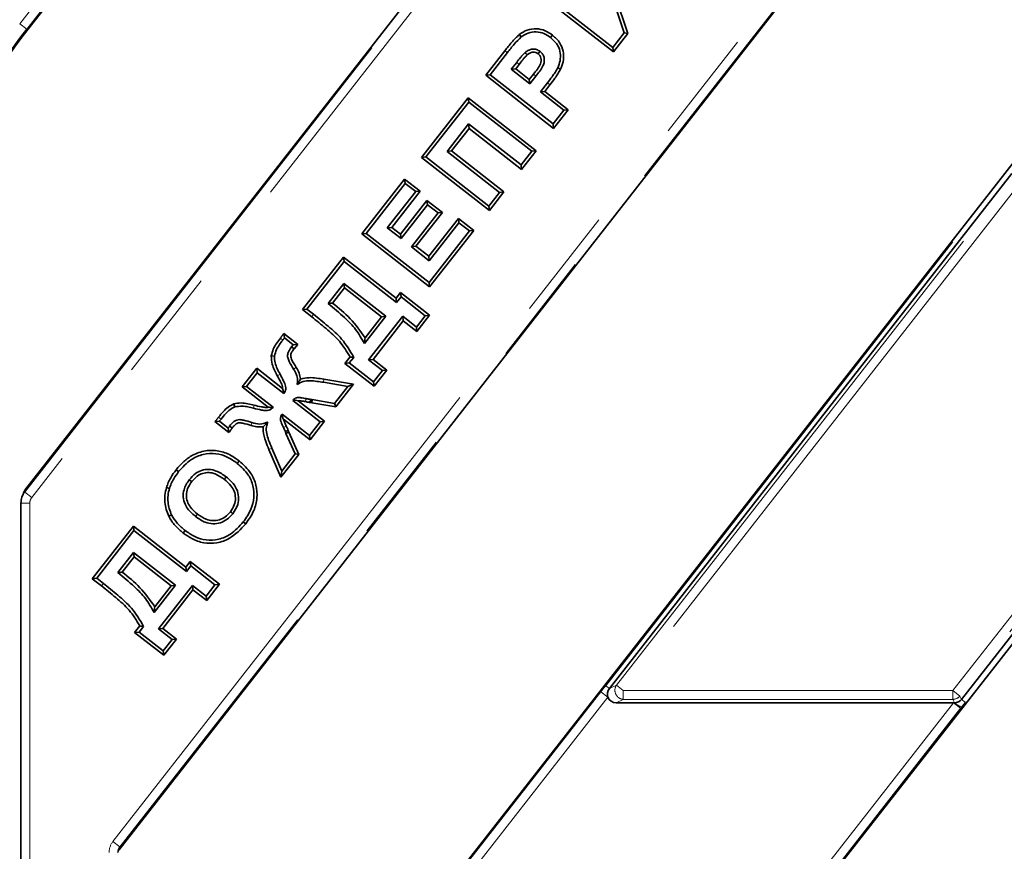
# Model space of a CAD drawing. Units: millimetres. Extents: x 8 to 571, y 1 to 291.
# Drawn here: x 89 to 100, y 201 to 211 of the extents above; entities that cross this region are included whole.
import ezdxf

# ---------------------------------------------------------------- set-up
doc = ezdxf.new("R2010")
doc.units = ezdxf.units.MM
doc.linetypes.add('PHANTOM', pattern=[12.7, 6.35, -1.27, 1.27, -1.27, 1.27, -1.27])

msp = doc.modelspace()

# ---------------------------------------------------------------- linework, layer by layer
at = {"color": 8, "linetype": 'PHANTOM', "lineweight": 18}
for p, q in [((90.0149, 201.492), (115.4714, 234.0748)), ((115.5502, 234.0133), (90.0937, 201.4305)), ((89.0219, 205.4296), (111.2577, 233.8902)), ((111.3364, 233.8287), (89.1006, 205.3681)), ((88.965, 210.7059), (89.2378, 211.055)), ((89.3165, 210.9935), (89.0437, 210.6443)), ((89.0437, 210.6443), (88.965, 210.7059)), ((89.0437, 210.6443), (89.0314, 210.6085)), ((94.4309, 210.4032), (94.4587, 210.3814)), ((94.752, 210.1394), (94.7798, 210.1177)), ((94.937, 210.018), (94.9092, 210.0397)), ((95.5656, 203.2468), (100.0994, 209.0498)), ((95.6859, 203.2525), (100.1598, 208.9789)), ((100.2374, 208.9182), (95.7635, 203.1918)), ((99.4771, 203.1918), (103.951, 208.9182)), ((104.0287, 208.8576), (99.5547, 203.1312)), ((104.149, 208.8633), (99.6151, 203.0603)), ((92.2538, 207.4045), (92.2755, 207.4322)), ((91.9011, 207.1642), (91.9289, 207.1425)), ((91.8669, 206.7405), (91.8979, 206.7574)), ((92.0806, 206.8312), (92.0502, 206.8134)), ((92.392, 206.7009), (92.3863, 206.6661)), ((91.6075, 206.4085), (91.5987, 206.3743)), ((91.2047, 206.2729), (91.2325, 206.2512)), ((91.5712, 206.1794), (91.5812, 206.2132)), ((91.9674, 206.1723), (91.9357, 206.1568)), ((91.7729, 205.9087), (91.8053, 205.9226)), ((89.0342, 205.4655), (89.0219, 205.4296)), ((89.1006, 205.3681), (89.0219, 205.4296)), ((89.0792, 205.3059), (88.9792, 205.3059)), ((89.0792, 205.3059), (89.0792, 194.8586)), ((89.8854, 204.3731), (89.9071, 204.4008)), ((93.9007, 201.1166), (95.5121, 203.179)), ((95.5908, 203.1174), (95.5121, 203.179)), ((95.6073, 203.2142), (95.5656, 203.2468)), ((95.6073, 203.2142), (95.6859, 203.2525)), ((95.6859, 203.2525), (95.7635, 203.1918)), ((95.7635, 203.1918), (99.4771, 203.1918)), ((95.7635, 203.1918), (95.7635, 203.0934)), ((99.4771, 203.0934), (99.4771, 203.1918)), ((99.4771, 203.1918), (99.5547, 203.1312)), ((95.5908, 203.1174), (93.9795, 201.055)), ((95.7635, 203.0934), (95.6849, 203.055)), ((99.4771, 203.0934), (95.7635, 203.0934)), ((99.4958, 203.055), (99.4771, 203.0934)), ((99.5547, 203.1312), (99.5734, 203.0929)), ((99.6151, 203.0603), (99.5734, 203.0929)), ((97.8734, 200.9927), (99.4847, 203.055)), ((99.5635, 202.9935), (97.9522, 200.9311)), ((99.5635, 202.9935), (99.4847, 203.055)), ((99.5746, 203.0077), (99.5635, 202.9935)), ((90.0937, 201.4305), (90.0149, 201.492)), ((90.0937, 201.4305), (90.0813, 201.3946))]:
    msp.add_line(p, q, dxfattribs=at)
at = {"color": 7, "linetype": 'Continuous', "lineweight": 35}
for p, q in [((90.5513, 212.5539), (89.0314, 210.6085)), ((98.7999, 212.5539), (90.0813, 201.3946)), ((95.0234, 197.1624), (107.0486, 212.5539)), ((94.4906, 212.4493), (89.0342, 205.4655)), ((90.714, 197.0578), (102.7392, 212.4493)), ((95.5616, 211.2519), (95.7739, 210.6029)), ((95.6311, 211.1529), (95.8132, 210.596)), ((95.6521, 210.3897), (94.8873, 210.9873)), ((95.646, 210.4392), (94.9368, 210.9933)), ((94.5923, 210.5859), (94.6142, 210.5582)), ((94.967, 210.5782), (94.9451, 210.5504)), ((95.7739, 210.6029), (95.646, 210.4392)), ((95.8132, 210.596), (95.6521, 210.3897)), ((95.8132, 210.596), (95.7739, 210.6029)), ((94.2138, 210.1253), (94.4309, 210.4032)), ((95.6521, 210.3897), (95.646, 210.4392)), ((94.2633, 210.1314), (94.4587, 210.3814)), ((94.5627, 210.2709), (94.5023, 210.1936)), ((94.5518, 210.1997), (94.5023, 210.1936)), ((94.5023, 210.1936), (94.7114, 210.0302)), ((94.5904, 210.2491), (94.5518, 210.1997)), ((94.5518, 210.1997), (94.7053, 210.0797)), ((95.0571, 210.194), (95.0255, 210.2097)), ((94.2138, 210.1253), (94.2633, 210.1314)), ((94.9786, 209.5278), (94.2138, 210.1253)), ((94.9725, 209.5773), (94.2633, 210.1314)), ((94.7053, 210.0797), (94.752, 210.1394)), ((94.7053, 210.0797), (94.7114, 210.0302)), ((94.7114, 210.0302), (94.7798, 210.1177)), ((94.9092, 210.0397), (94.8296, 209.9379)), ((94.8791, 209.9439), (94.8296, 209.9379)), ((94.937, 210.018), (94.8791, 209.9439)), ((94.8791, 209.9439), (95.1428, 209.7379)), ((93.4907, 209.1997), (94.0171, 209.8735)), ((94.0171, 209.8735), (94.0232, 209.824)), ((94.0171, 209.8735), (94.7819, 209.276)), ((94.8296, 209.9379), (95.0933, 209.7318)), ((93.5402, 209.2058), (94.0232, 209.824)), ((94.0232, 209.824), (94.7324, 209.27)), ((95.0933, 209.7318), (94.9725, 209.5773)), ((95.1428, 209.7379), (94.9786, 209.5278)), ((95.1428, 209.7379), (95.0933, 209.7318)), ((94.0207, 209.5771), (93.7791, 209.268)), ((94.0267, 209.5276), (93.8286, 209.2741)), ((94.6117, 209.1154), (94.0207, 209.5771)), ((94.0267, 209.5276), (94.0207, 209.5771)), ((94.6178, 209.0659), (94.0267, 209.5276)), ((94.9786, 209.5278), (94.9725, 209.5773)), ((93.8286, 209.2741), (93.7791, 209.268)), ((93.8286, 209.2741), (94.4196, 208.8123)), ((94.7819, 209.276), (94.6178, 209.0659)), ((94.7819, 209.276), (94.7324, 209.27)), ((93.4907, 209.1997), (93.5402, 209.2058)), ((94.2555, 208.6022), (93.4907, 209.1997)), ((94.2494, 208.6517), (93.5402, 209.2058)), ((93.7791, 209.268), (94.3701, 208.8062)), ((94.7324, 209.27), (94.6117, 209.1154)), ((94.6178, 209.0659), (94.6117, 209.1154)), ((92.8172, 208.3377), (93.3011, 208.957)), ((93.3011, 208.957), (93.3072, 208.9075)), ((93.3011, 208.957), (93.4749, 208.8213)), ((100.1411, 209.0172), (95.6073, 203.2142)), ((92.8667, 208.3438), (93.3072, 208.9075)), ((93.3072, 208.9075), (93.4254, 208.8152)), ((99.5734, 203.0929), (104.1072, 208.8959)), ((93.4254, 208.8152), (93.1057, 208.406)), ((93.4749, 208.8213), (93.1552, 208.4121)), ((93.4749, 208.8213), (93.4254, 208.8152)), ((94.3701, 208.8062), (94.2494, 208.6517)), ((94.4196, 208.8123), (94.2555, 208.6022)), ((94.4196, 208.8123), (94.3701, 208.8062)), ((93.2542, 208.3348), (93.5525, 208.7166)), ((93.2603, 208.2853), (93.5586, 208.6671)), ((93.5525, 208.7166), (93.5586, 208.6671)), ((93.5525, 208.7166), (93.7263, 208.5809)), ((93.5586, 208.6671), (93.6768, 208.5748)), ((94.2555, 208.6022), (94.2494, 208.6517)), ((93.6768, 208.5748), (93.3785, 208.1929)), ((93.7263, 208.5809), (93.428, 208.199)), ((93.5724, 208.0861), (93.9063, 208.5135)), ((93.7263, 208.5809), (93.6768, 208.5748)), ((93.9063, 208.5135), (93.9124, 208.464)), ((93.9063, 208.5135), (94.0801, 208.3777)), ((93.1552, 208.4121), (93.1057, 208.406)), ((93.1057, 208.406), (93.2603, 208.2853)), ((93.1552, 208.4121), (93.2542, 208.3348)), ((93.5785, 208.0366), (93.9124, 208.464)), ((93.9124, 208.464), (94.0306, 208.3716)), ((92.8172, 208.3377), (92.8667, 208.3438)), ((93.582, 207.7402), (92.8172, 208.3377)), ((93.5759, 207.7897), (92.8667, 208.3438)), ((93.2542, 208.3348), (93.2603, 208.2853)), ((94.0306, 208.3716), (93.5759, 207.7897)), ((94.0801, 208.3777), (93.582, 207.7402)), ((94.0801, 208.3777), (94.0306, 208.3716)), ((93.428, 208.199), (93.3785, 208.1929)), ((93.3785, 208.1929), (93.5785, 208.0366)), ((93.428, 208.199), (93.5724, 208.0861)), ((92.1509, 207.4849), (92.6134, 208.0769)), ((92.6134, 208.0769), (92.6195, 208.0274)), ((92.6134, 208.0769), (93.2044, 207.6151)), ((93.5724, 208.0861), (93.5785, 208.0366)), ((92.2004, 207.4909), (92.6195, 208.0274)), ((92.6195, 208.0274), (93.2105, 207.5656)), ((92.617, 207.7805), (92.4394, 207.5532)), ((92.623, 207.731), (92.4887, 207.5591)), ((93.0898, 207.4111), (92.617, 207.7805)), ((92.623, 207.731), (92.617, 207.7805)), ((93.0403, 207.405), (92.623, 207.731)), ((93.582, 207.7402), (93.5759, 207.7897)), ((93.2044, 207.6151), (93.2542, 207.6788)), ((93.2044, 207.6151), (93.2105, 207.5656)), ((93.2105, 207.5656), (93.2603, 207.6293)), ((93.2542, 207.6788), (93.2603, 207.6293)), ((93.2542, 207.6788), (93.5825, 207.4222)), ((93.2603, 207.6293), (93.533, 207.4162)), ((92.1509, 207.4849), (92.2004, 207.4909)), ((92.2538, 207.4045), (92.1509, 207.4849)), ((92.2755, 207.4322), (92.2004, 207.4909)), ((92.8482, 207.1019), (93.0898, 207.4111)), ((92.855, 207.1679), (93.0403, 207.405)), ((93.279, 207.4096), (92.8954, 206.9186)), ((93.0403, 207.405), (93.0898, 207.4111)), ((93.4336, 207.2889), (93.279, 207.4096)), ((93.2851, 207.3601), (93.279, 207.4096)), ((93.533, 207.4162), (93.4336, 207.2889)), ((93.5825, 207.4222), (93.4397, 207.2394)), ((93.5825, 207.4222), (93.533, 207.4162)), ((93.2851, 207.3601), (92.9449, 206.9247)), ((93.4397, 207.2394), (93.2851, 207.3601)), ((93.4397, 207.2394), (93.4336, 207.2889)), ((91.9395, 207.2153), (91.9461, 207.1654)), ((91.9395, 207.2153), (92.0963, 207.0928)), ((91.9461, 207.1654), (92.0461, 207.0873)), ((92.0461, 207.0873), (92.0279, 207.0651)), ((92.0963, 207.0928), (92.0461, 207.0873)), ((92.0963, 207.0928), (92.0556, 207.0433)), ((91.7985, 206.9638), (91.8336, 206.96)), ((92.6282, 206.8776), (92.6865, 206.9522)), ((92.6777, 206.8837), (92.7275, 206.9474)), ((92.6282, 206.8776), (92.6777, 206.8837)), ((92.9566, 206.6211), (92.6282, 206.8776)), ((92.9505, 206.6706), (92.6777, 206.8837)), ((92.9449, 206.9247), (92.8954, 206.9186)), ((92.8954, 206.9186), (93.05, 206.7979)), ((92.9449, 206.9247), (93.0995, 206.804)), ((91.4704, 206.6138), (91.6345, 206.8239)), ((91.5199, 206.6199), (91.6406, 206.7744)), ((91.6345, 206.8239), (91.6406, 206.7744)), ((91.6345, 206.8239), (91.9266, 206.5958)), ((91.6406, 206.7744), (91.9407, 206.54)), ((93.05, 206.7979), (92.9505, 206.6706)), ((93.0995, 206.804), (92.9566, 206.6211)), ((93.0995, 206.804), (93.05, 206.7979)), ((91.4704, 206.6138), (91.5199, 206.6199)), ((91.7625, 206.3856), (91.4704, 206.6138)), ((91.8199, 206.3854), (91.5199, 206.6199)), ((92.3863, 206.6661), (92.6624, 206.6204)), ((92.392, 206.7009), (92.7267, 206.6455)), ((92.6624, 206.6204), (92.5118, 206.4276)), ((92.7267, 206.6455), (92.5265, 206.3893)), ((92.7267, 206.6455), (92.6624, 206.6204)), ((92.9566, 206.6211), (92.9505, 206.6706)), ((91.3764, 206.4222), (91.3882, 206.389)), ((92.0407, 206.4619), (92.3498, 206.2204)), ((92.1021, 206.4586), (92.3993, 206.2264)), ((92.2353, 206.4383), (92.2391, 206.4734)), ((92.5265, 206.3893), (92.2552, 206.4365)), ((92.5118, 206.4276), (92.2608, 206.4713)), ((92.5265, 206.3893), (92.5118, 206.4276)), ((92.2291, 206.0658), (91.9199, 206.3073)), ((91.1644, 206.2232), (91.2144, 206.2289)), ((91.3217, 206.1003), (91.1644, 206.2232)), ((91.3144, 206.1508), (91.2144, 206.2289)), ((92.2351, 206.0163), (91.9373, 206.249)), ((92.3498, 206.2204), (92.2291, 206.0658)), ((92.3993, 206.2264), (92.2351, 206.0163)), ((92.3993, 206.2264), (92.3498, 206.2204)), ((91.3217, 206.1003), (91.3144, 206.1508)), ((91.9899, 206.1227), (91.9564, 206.1116)), ((91.9638, 206.0911), (92.0671, 205.8585)), ((91.9963, 206.1049), (92.1079, 205.8535)), ((92.2351, 206.0163), (92.2291, 206.0658)), ((91.9077, 205.5972), (91.7729, 205.9087)), ((91.9165, 205.6657), (91.8053, 205.9226)), ((92.1079, 205.8535), (91.9077, 205.5972)), ((92.0671, 205.8585), (91.9165, 205.6657)), ((92.1079, 205.8535), (92.0671, 205.8585)), ((91.4368, 205.7807), (91.4151, 205.7529)), ((90.7272, 205.6813), (90.7549, 205.6595)), ((91.9077, 205.5972), (91.9165, 205.6657)), ((90.9023, 205.5472), (90.8745, 205.569)), ((89.0024, 205.4068), (88.9901, 205.3713)), ((90.6179, 205.4802), (90.6516, 205.4699)), ((88.9792, 205.3059), (88.9792, 194.8586)), ((90.6444, 205.1568), (90.6762, 205.172)), ((91.5116, 205.0714), (91.4838, 205.0931)), ((89.7825, 204.4534), (90.245, 205.0455)), ((89.832, 204.4595), (90.2511, 204.996)), ((90.245, 205.0455), (90.2511, 204.996)), ((90.245, 205.0455), (90.836, 204.5837)), ((90.2511, 204.996), (90.8421, 204.5342)), ((90.8072, 204.9678), (90.8288, 204.9956)), ((90.2486, 204.749), (90.071, 204.5217)), ((90.7214, 204.3796), (90.2486, 204.749)), ((90.2546, 204.6995), (90.2486, 204.749)), ((90.2546, 204.6995), (90.1203, 204.5277)), ((90.6719, 204.3736), (90.2546, 204.6995)), ((90.836, 204.5837), (90.8858, 204.6474)), ((90.8858, 204.6474), (90.8919, 204.5979)), ((90.8858, 204.6474), (91.2141, 204.3908)), ((90.836, 204.5837), (90.8421, 204.5342)), ((90.8421, 204.5342), (90.8919, 204.5979)), ((90.8919, 204.5979), (91.1646, 204.3848)), ((89.7825, 204.4534), (89.832, 204.4595)), ((89.8854, 204.3731), (89.7825, 204.4534)), ((89.9071, 204.4008), (89.832, 204.4595)), ((90.4798, 204.0705), (90.7214, 204.3796)), ((90.4866, 204.1365), (90.6719, 204.3736)), ((90.9106, 204.3782), (90.527, 203.8872)), ((90.9167, 204.3287), (90.5765, 203.8933)), ((90.6719, 204.3736), (90.7214, 204.3796)), ((91.0652, 204.2575), (90.9106, 204.3782)), ((90.9167, 204.3287), (90.9106, 204.3782)), ((91.0712, 204.208), (90.9167, 204.3287)), ((91.1646, 204.3848), (91.0652, 204.2575)), ((91.2141, 204.3908), (91.0712, 204.208)), ((91.2141, 204.3908), (91.1646, 204.3848)), ((91.0712, 204.208), (91.0652, 204.2575)), ((90.2598, 203.8462), (90.3181, 203.9208)), ((90.2598, 203.8462), (90.3093, 203.8523)), ((90.5882, 203.5897), (90.2598, 203.8462)), ((90.3093, 203.8523), (90.3591, 203.9159)), ((90.5821, 203.6392), (90.3093, 203.8523)), ((90.5765, 203.8933), (90.527, 203.8872)), ((90.527, 203.8872), (90.6816, 203.7665)), ((90.5765, 203.8933), (90.7311, 203.7725)), ((90.6816, 203.7665), (90.5821, 203.6392)), ((90.7311, 203.7725), (90.5882, 203.5897)), ((90.7311, 203.7725), (90.6816, 203.7665)), ((90.5882, 203.5897), (90.5821, 203.6392)), ((99.4847, 203.055), (95.6849, 203.055)), ((99.4958, 203.055), (99.4847, 203.055))]:
    msp.add_line(p, q, dxfattribs=at)
at = {"color": 7, "linetype": 'Continuous', "lineweight": 35, "flags": 128}
for points in [[(94.8048, 210.3664), (94.8178, 210.383), (94.8265, 210.3942)], [(94.6809, 210.3556), (94.6669, 210.3713), (94.6575, 210.3819)], [(92.0556, 207.0433), (92.0408, 207.055), (92.0279, 207.0651)], [(91.3573, 206.1495), (91.3502, 206.1551), (91.3398, 206.1632), (91.3295, 206.1712)], [(91.9963, 206.1049), (91.9893, 206.1019), (91.9766, 206.0965), (91.9638, 206.0911)], [(91.2692, 205.5732), (91.2789, 205.5855), (91.291, 205.601)], [(90.9666, 205.1816), (90.9572, 205.1697), (90.9449, 205.1539)], [(91.3377, 205.2071), (91.3497, 205.1977), (91.3655, 205.1854)]]:
    msp.add_lwpolyline(points, dxfattribs=at)
at = {"color": 8, "linetype": 'PHANTOM', "lineweight": 18, "flags": 128}
for points in [[(94.5904, 210.2491), (94.5801, 210.2572), (94.5714, 210.264), (94.5627, 210.2709)], [(92.1838, 206.4482), (92.1878, 206.468), (92.1908, 206.4828)]]:
    msp.add_lwpolyline(points, dxfattribs=at)
at = {"color": 8, "linetype": 'PHANTOM', "lineweight": 18}
for centre, radius, start, end in [((95.7727, 203.1964), 0.1034, 147.1251, 264.8749), ((99.4755, 203.195), 0.1017, 270.87942, 321.12058), ((99.6474, 203.2182), 0.2227, 227.10414, 250.90707)]:
    msp.add_arc(centre, radius, start, end, dxfattribs=at)
at = {"color": 7, "linetype": 'Continuous', "lineweight": 35}
for centre, major_axis, ratio, start_param, end_param in [((92.9752, 207.5499), (1.6376, 4.7558), 0.9940706, 1.2374191, 1.9041735), ((92.963, 207.5144), (-1.6372, -4.7547), 0.9942967, 4.3790118, 4.7086498), ((89.1915, 205.3417), (0.0655, 0.1902), 0.9942967, 1.2374191, 1.5707963), ((89.1792, 205.3062), (0.0651, 0.1891), 0.9999836, 1.5700414, 1.9041735), ((95.6912, 203.1566), (0.0969, 0.0473), 0.9277609, 2.0547993, 3.0535108), ((95.6912, 203.1566), (0.0969, 0.0473), 0.9277609, 3.0535108, 4.228386), ((99.4943, 203.1566), (0.0447, -0.0916), 0.9812946, 5.8367962, 6.7295744), ((90.1722, 201.3682), (0.0331, 0.0962), 0.9831147, 1.2374191, 1.9041735)]:
    msp.add_ellipse(centre, major_axis=major_axis, ratio=ratio, start_param=start_param, end_param=end_param, dxfattribs=at)
at = {"color": 8, "linetype": 'PHANTOM', "lineweight": 18}
for centre, major_axis, ratio, end_param in [((89.1792, 205.3062), (0.0651, 0.1891), 0.9999836, 1.5700414), ((89.1792, 205.3062), (0.0327, 0.0951), 0.9942967, 1.9041735), ((90.1722, 201.3682), (0.0655, 0.1902), 0.9942967, 1.9041735)]:
    msp.add_ellipse(centre, major_axis=major_axis, ratio=ratio, start_param=1.2374191, end_param=end_param, dxfattribs=at)
at = {"color": 7, "linetype": 'Continuous', "lineweight": 35}
for points, knots in [([(94.5923, 210.5859), (94.6215, 210.6045), (94.6799, 210.6418), (94.7845, 210.6557), (94.8854, 210.6345), (94.9402, 210.5966), (94.967, 210.5782)], [0, 0, 0, 0, 0.2541917, 0.5091627, 0.7608956, 1, 1, 1, 1]), ([(94.6142, 210.5582), (94.6397, 210.5746), (94.6908, 210.6072), (94.7827, 210.6198), (94.8722, 210.601), (94.9211, 210.5671), (94.9451, 210.5504)], [0, 0, 0, 0, 0.25167446, 0.50412407, 0.756425, 1, 1, 1, 1]), ([(94.4309, 210.4032), (94.4435, 210.4191), (94.4687, 210.451), (94.5199, 210.5142), (94.5633, 210.5572), (94.5923, 210.5859)], [0, 0, 0, 0, 0.2496876, 0.4993833, 1, 1, 1, 1]), ([(94.4587, 210.3814), (94.4713, 210.3974), (94.4964, 210.4292), (94.5459, 210.4903), (94.5873, 210.5314), (94.6142, 210.5582)], [0, 0, 0, 0, 0.2584843, 0.5169773, 1, 1, 1, 1]), ([(94.9451, 210.5504), (94.9759, 210.522), (95.028, 210.4736), (95.0576, 210.3766), (95.0562, 210.2895), (95.0357, 210.2361), (95.0255, 210.2097)], [0, 0, 0, 0, 0.3243005, 0.551039, 0.7778649, 1, 1, 1, 1]), ([(94.967, 210.5782), (94.9977, 210.5502), (95.0525, 210.5004), (95.09, 210.3988), (95.0934, 210.3015), (95.0752, 210.233), (95.0594, 210.199), (95.0571, 210.194)], [0, 0, 0, 0, 0.2867584, 0.5119386, 0.736945, 0.9612174, 1, 1, 1, 1]), ([(94.8265, 210.3942), (94.8133, 210.4028), (94.7894, 210.4185), (94.7475, 210.4231), (94.707, 210.4152), (94.6773, 210.3987), (94.6615, 210.3853), (94.6575, 210.3819)], [0, 0, 0, 0, 0.2518901, 0.4586323, 0.6645644, 0.9141115, 1, 1, 1, 1]), ([(94.8048, 210.3664), (94.7963, 210.3722), (94.7803, 210.383), (94.7499, 210.3878), (94.7188, 210.3816), (94.6958, 210.3681), (94.6841, 210.3583), (94.6809, 210.3556)], [0, 0, 0, 0, 0.22447014, 0.42046505, 0.66227757, 0.90916029, 1, 1, 1, 1]), ([(94.7798, 210.1177), (94.8097, 210.1544), (94.8494, 210.2033), (94.8758, 210.278), (94.8741, 210.3245), (94.8572, 210.366), (94.8365, 210.385), (94.8265, 210.3942)], [0, 0, 0, 0, 0.4429173, 0.5897298, 0.736976, 0.8728745, 1, 1, 1, 1]), ([(94.6575, 210.3819), (94.6486, 210.373), (94.631, 210.355), (94.5997, 210.3177), (94.5773, 210.2894), (94.5627, 210.2709)], [0, 0, 0, 0, 0.2581025, 0.5159667, 1, 1, 1, 1]), ([(94.6809, 210.3556), (94.6722, 210.3466), (94.6547, 210.3285), (94.6248, 210.2927), (94.6037, 210.2659), (94.5904, 210.2491)], [0, 0, 0, 0, 0.2695496, 0.538777, 1, 1, 1, 1]), ([(94.752, 210.1394), (94.7828, 210.1758), (94.8207, 210.2206), (94.8403, 210.2869), (94.8383, 210.319), (94.826, 210.3473), (94.8116, 210.3603), (94.8048, 210.3664)], [0, 0, 0, 0, 0.53609905, 0.65800962, 0.78021206, 0.89655975, 1, 1, 1, 1]), ([(95.0255, 210.2097), (95.0157, 210.1925), (94.9961, 210.1582), (94.9567, 210.1018), (94.9269, 210.0629), (94.9092, 210.0397)], [0, 0, 0, 0, 0.2877518, 0.5753722, 1, 1, 1, 1]), ([(95.0571, 210.194), (95.0473, 210.1768), (95.0278, 210.1424), (94.9874, 210.0838), (94.9562, 210.0431), (94.937, 210.018)], [0, 0, 0, 0, 0.2780999, 0.5561107, 1, 1, 1, 1]), ([(92.4887, 207.5591), (92.4805, 207.5581), (92.4641, 207.5561), (92.4476, 207.5542), (92.4394, 207.5532)], [0, 0, 0, 0, 0.4999999, 1, 1, 1, 1]), ([(92.4394, 207.5532), (92.5022, 207.5016), (92.6119, 207.4115), (92.7564, 207.2644), (92.8173, 207.1566), (92.8482, 207.1019)], [0, 0, 0, 0, 0.39736657, 0.69423464, 1, 1, 1, 1]), ([(92.4887, 207.5591), (92.5577, 207.5029), (92.6975, 207.3891), (92.802, 207.2423), (92.855, 207.1679)], [0, 0, 0, 0, 0.493451, 1, 1, 1, 1]), ([(92.6865, 206.9522), (92.649, 207.0137), (92.5753, 207.1344), (92.4153, 207.2737), (92.3078, 207.3608), (92.2538, 207.4045)], [0, 0, 0, 0, 0.3403686, 0.6688849, 1, 1, 1, 1]), ([(92.7275, 206.9474), (92.6859, 207.0191), (92.6089, 207.1519), (92.4392, 207.2996), (92.3303, 207.3879), (92.2755, 207.4322)], [0, 0, 0, 0, 0.369443, 0.6834817, 1, 1, 1, 1]), ([(91.9011, 207.1642), (91.9029, 207.1666), (91.9065, 207.1714), (91.9119, 207.1787), (91.9173, 207.1858), (91.9265, 207.1981), (91.9339, 207.2079), (91.9395, 207.2153)], [0, 0, 0, 0, 0.1410229, 0.2820127, 0.4229982, 0.5639835, 1, 1, 1, 1]), ([(92.855, 207.1679), (92.8541, 207.1572), (92.8523, 207.1357), (92.8496, 207.1132), (92.8482, 207.1019)], [0, 0, 0, 0, 0.4999503, 1, 1, 1, 1]), ([(91.7985, 206.9638), (91.8049, 206.9896), (91.8172, 207.0394), (91.8569, 207.1049), (91.8863, 207.1443), (91.9011, 207.1642)], [0, 0, 0, 0, 0.3497265, 0.6724388, 1, 1, 1, 1]), ([(91.8336, 206.96), (91.8407, 206.9858), (91.8533, 207.0322), (91.8906, 207.0913), (91.916, 207.1254), (91.9289, 207.1425)], [0, 0, 0, 0, 0.38449857, 0.69055346, 1, 1, 1, 1]), ([(91.9289, 207.1425), (91.9307, 207.1449), (91.9345, 207.1499), (91.9401, 207.1576), (91.9441, 207.1628), (91.9461, 207.1654)], [0, 0, 0, 0, 0.3144953, 0.6572336, 1, 1, 1, 1]), ([(92.0279, 207.0651), (92.0164, 207.0498), (91.9974, 207.0246), (91.9813, 206.983), (91.9824, 206.9407), (92.008, 206.8837), (92.0333, 206.8416), (92.0502, 206.8134)], [0, 0, 0, 0, 0.2051002, 0.3376517, 0.4711495, 0.64693, 1, 1, 1, 1]), ([(91.8669, 206.7405), (91.8561, 206.7612), (91.8345, 206.8027), (91.8037, 206.876), (91.8004, 206.9317), (91.7985, 206.9638)], [0, 0, 0, 0, 0.2972159, 0.5949058, 1, 1, 1, 1]), ([(91.8979, 206.7574), (91.8871, 206.7781), (91.8655, 206.8196), (91.8376, 206.8866), (91.835, 206.9351), (91.8336, 206.96)], [0, 0, 0, 0, 0.3264706, 0.6553853, 1, 1, 1, 1]), ([(92.0556, 207.0433), (92.047, 207.0318), (92.0329, 207.0129), (92.0178, 206.983), (92.0167, 206.9535), (92.0373, 206.9014), (92.0616, 206.8621), (92.0806, 206.8312)], [0, 0, 0, 0, 0.181869, 0.2981956, 0.416643, 0.541703, 1, 1, 1, 1]), ([(92.6865, 206.9522), (92.6934, 206.9514), (92.707, 206.9498), (92.7207, 206.9482), (92.7275, 206.9474)], [0, 0, 0, 0, 0.4999998, 1, 1, 1, 1]), ([(91.9266, 206.5958), (91.9266, 206.602), (91.9264, 206.629), (91.8997, 206.6768), (91.8786, 206.7177), (91.8669, 206.7405)], [0, 0, 0, 0, 0.117093, 0.509616, 1, 1, 1, 1]), ([(91.9407, 206.54), (91.9496, 206.556), (91.9641, 206.5816), (91.9609, 206.6326), (91.9346, 206.6879), (91.9115, 206.7318), (91.8979, 206.7574)], [0, 0, 0, 0, 0.2272538, 0.3658246, 0.6302591, 1, 1, 1, 1]), ([(92.0502, 206.8134), (92.0617, 206.7932), (92.0826, 206.7565), (92.0975, 206.6958), (92.0915, 206.6583), (92.0885, 206.6396)], [0, 0, 0, 0, 0.3813867, 0.6919349, 1, 1, 1, 1]), ([(92.0806, 206.8312), (92.0922, 206.8115), (92.1157, 206.7712), (92.1244, 206.7254), (92.1288, 206.7021)], [0, 0, 0, 0, 0.4903222, 1, 1, 1, 1]), ([(92.1288, 206.7021), (92.125, 206.6964), (92.1173, 206.6848), (92.1043, 206.6646), (92.0938, 206.648), (92.0885, 206.6396)], [0, 0, 0, 0, 0.325993, 0.662406, 1, 1, 1, 1]), ([(92.0885, 206.6396), (92.1107, 206.6532), (92.1554, 206.6806), (92.2605, 206.6859), (92.3361, 206.674), (92.3863, 206.6661)], [0, 0, 0, 0, 0.2509012, 0.5030623, 1, 1, 1, 1]), ([(92.1288, 206.7021), (92.1603, 206.7093), (92.2195, 206.7229), (92.3084, 206.7137), (92.3641, 206.7052), (92.392, 206.7009)], [0, 0, 0, 0, 0.3628896, 0.6800771, 1, 1, 1, 1]), ([(91.9266, 206.5958), (91.9291, 206.5887), (91.9339, 206.5749), (91.9376, 206.5571), (91.9396, 206.5457), (91.9407, 206.54)], [0, 0, 0, 0, 0.3493545, 0.6746108, 1, 1, 1, 1]), ([(91.2047, 206.2729), (91.2226, 206.2946), (91.2556, 206.3346), (91.3109, 206.3888), (91.3543, 206.411), (91.3764, 206.4222)], [0, 0, 0, 0, 0.36779807, 0.67785997, 1, 1, 1, 1]), ([(91.3764, 206.4222), (91.4037, 206.4275), (91.4558, 206.4375), (91.5339, 206.4263), (91.5829, 206.4144), (91.6075, 206.4085)], [0, 0, 0, 0, 0.3539517, 0.6743851, 1, 1, 1, 1]), ([(91.3882, 206.389), (91.4158, 206.3934), (91.4648, 206.4014), (91.5356, 206.3897), (91.5776, 206.3795), (91.5987, 206.3743)], [0, 0, 0, 0, 0.3909829, 0.6937495, 1, 1, 1, 1]), ([(91.6075, 206.4085), (91.6327, 206.402), (91.6732, 206.3917), (91.7215, 206.3833), (91.7487, 206.381), (91.7592, 206.3845), (91.7625, 206.3856)], [0, 0, 0, 0, 0.49252243, 0.7911556, 0.93509346, 1, 1, 1, 1]), ([(92.1908, 206.4828), (92.1717, 206.4863), (92.1398, 206.4923), (92.0985, 206.4959), (92.069, 206.4876), (92.0515, 206.4749), (92.0434, 206.4651), (92.0407, 206.4619)], [0, 0, 0, 0, 0.3629939, 0.6054748, 0.7638898, 0.9220006, 1, 1, 1, 1]), ([(92.1021, 206.4586), (92.0912, 206.4608), (92.0662, 206.4657), (92.0499, 206.4633), (92.0407, 206.4619)], [0, 0, 0, 0, 0.43466, 1, 1, 1, 1]), ([(92.1838, 206.4482), (92.1703, 206.4509), (92.1434, 206.4564), (92.1159, 206.4579), (92.1021, 206.4586)], [0, 0, 0, 0, 0.4984015, 1, 1, 1, 1]), ([(92.2353, 206.4383), (92.2305, 206.439), (92.2209, 206.4405), (92.2038, 206.4439), (92.1914, 206.4466), (92.1838, 206.4482)], [0, 0, 0, 0, 0.2773458, 0.554708, 1, 1, 1, 1]), ([(92.2391, 206.4734), (92.2343, 206.4742), (92.2247, 206.4757), (92.2087, 206.479), (92.1974, 206.4814), (92.1908, 206.4828)], [0, 0, 0, 0, 0.2957323, 0.5914619, 1, 1, 1, 1]), ([(92.2552, 206.4365), (92.2533, 206.4368), (92.2494, 206.4375), (92.2428, 206.4378), (92.2381, 206.4381), (92.2353, 206.4383)], [0, 0, 0, 0, 0.2911438, 0.58330055, 1, 1, 1, 1]), ([(92.2608, 206.4713), (92.2572, 206.4719), (92.2519, 206.4728), (92.2446, 206.473), (92.2409, 206.4733), (92.2391, 206.4734)], [0, 0, 0, 0, 0.49905056, 0.74952953, 1, 1, 1, 1]), ([(92.2552, 206.4365), (92.2554, 206.4378), (92.2565, 206.4445), (92.2584, 206.4561), (92.26, 206.4664), (92.2608, 206.4713)], [0, 0, 0, 0, 0.1147078, 0.5735388, 1, 1, 1, 1]), ([(91.2325, 206.2512), (91.2504, 206.2729), (91.2814, 206.3104), (91.3319, 206.3598), (91.3692, 206.3791), (91.3882, 206.389)], [0, 0, 0, 0, 0.4028068, 0.6960951, 1, 1, 1, 1]), ([(91.5987, 206.3743), (91.629, 206.3669), (91.6752, 206.3556), (91.7324, 206.3451), (91.7699, 206.3486), (91.798, 206.3635), (91.8126, 206.3781), (91.8199, 206.3854)], [0, 0, 0, 0, 0.3977396, 0.606071, 0.7372624, 0.8686807, 1, 1, 1, 1]), ([(91.7625, 206.3856), (91.7702, 206.3849), (91.7848, 206.3835), (91.8029, 206.3843), (91.8142, 206.3851), (91.8199, 206.3854)], [0, 0, 0, 0, 0.3605696, 0.6802311, 1, 1, 1, 1]), ([(91.9199, 206.3073), (91.9141, 206.2983), (91.9037, 206.2821), (91.8995, 206.251), (91.911, 206.2089), (91.9258, 206.1777), (91.9357, 206.1568)], [0, 0, 0, 0, 0.1971447, 0.3559274, 0.5680464, 1, 1, 1, 1]), ([(91.9373, 206.249), (91.9348, 206.2537), (91.9273, 206.2681), (91.923, 206.2866), (91.9209, 206.3004), (91.9199, 206.3073)], [0, 0, 0, 0, 0.1924054, 0.5953055, 1, 1, 1, 1]), ([(91.1644, 206.2232), (91.1682, 206.2279), (91.1738, 206.2349), (91.1814, 206.2442), (91.1871, 206.2512), (91.1928, 206.2584), (91.1988, 206.2655), (91.2027, 206.2704), (91.2047, 206.2729)], [0, 0, 0, 0, 0.281921, 0.4228815, 0.563842, 0.7048025, 0.8524021, 1, 1, 1, 1]), ([(91.2144, 206.2289), (91.2163, 206.2312), (91.2202, 206.2361), (91.2263, 206.2435), (91.2304, 206.2486), (91.2325, 206.2512)], [0, 0, 0, 0, 0.3144261, 0.6572151, 1, 1, 1, 1]), ([(91.3295, 206.1712), (91.3282, 206.1695), (91.3256, 206.1661), (91.3205, 206.1592), (91.3168, 206.1541), (91.3144, 206.1508)], [0, 0, 0, 0, 0.255516, 0.5110317, 1, 1, 1, 1]), ([(91.5812, 206.2132), (91.5506, 206.2222), (91.5056, 206.2356), (91.4475, 206.2476), (91.4083, 206.242), (91.3667, 206.2179), (91.3444, 206.1899), (91.3295, 206.1712)], [0, 0, 0, 0, 0.3388483, 0.49927635, 0.62402848, 0.7491191, 1, 1, 1, 1]), ([(91.5712, 206.1794), (91.5409, 206.1884), (91.4952, 206.2019), (91.4391, 206.2133), (91.404, 206.2011), (91.3806, 206.1779), (91.3649, 206.1588), (91.3573, 206.1495)], [0, 0, 0, 0, 0.3981454, 0.5988428, 0.6910679, 0.8492661, 1, 1, 1, 1]), ([(91.7084, 206.1642), (91.684, 206.1628), (91.6374, 206.1601), (91.5925, 206.1732), (91.5712, 206.1794)], [0, 0, 0, 0, 0.5240624, 1, 1, 1, 1]), ([(91.7595, 206.2185), (91.737, 206.2092), (91.6866, 206.1884), (91.6238, 206.201), (91.5883, 206.2112), (91.5812, 206.2132)], [0, 0, 0, 0, 0.3919965, 0.8786015, 1, 1, 1, 1]), ([(91.7084, 206.1642), (91.7132, 206.1694), (91.7229, 206.1798), (91.739, 206.1972), (91.7526, 206.2114), (91.7595, 206.2185)], [0, 0, 0, 0, 0.3338365, 0.6663103, 1, 1, 1, 1]), ([(91.8053, 205.9226), (91.7927, 205.9531), (91.7702, 206.0073), (91.7441, 206.0876), (91.7386, 206.1592), (91.7534, 206.2012), (91.7595, 206.2185)], [0, 0, 0, 0, 0.3217763, 0.5702985, 0.8223659, 1, 1, 1, 1]), ([(91.9373, 206.249), (91.9411, 206.236), (91.949, 206.2097), (91.9612, 206.1849), (91.9674, 206.1723)], [0, 0, 0, 0, 0.490613, 1, 1, 1, 1]), ([(91.9674, 206.1723), (91.9702, 206.1665), (91.9756, 206.1553), (91.9836, 206.139), (91.9878, 206.1281), (91.9899, 206.1227)], [0, 0, 0, 0, 0.3607448, 0.6800876, 1, 1, 1, 1]), ([(91.3573, 206.1495), (91.356, 206.1478), (91.3534, 206.1443), (91.3495, 206.1391), (91.3457, 206.1339), (91.3381, 206.1233), (91.3301, 206.1121), (91.3234, 206.1027), (91.3217, 206.1003)], [0, 0, 0, 0, 0.1070137, 0.2140276, 0.3210413, 0.4280546, 0.8561062, 1, 1, 1, 1]), ([(91.7729, 205.9087), (91.7604, 205.9391), (91.7325, 206.0069), (91.704, 206.0933), (91.7075, 206.1491), (91.7084, 206.1642)], [0, 0, 0, 0, 0.3726893, 0.8298778, 1, 1, 1, 1]), ([(91.9357, 206.1568), (91.9386, 206.1509), (91.9436, 206.1405), (91.9509, 206.1255), (91.9546, 206.1162), (91.9564, 206.1116)], [0, 0, 0, 0, 0.3951632, 0.6973763, 1, 1, 1, 1]), ([(91.9564, 206.1116), (91.957, 206.1098), (91.9581, 206.1064), (91.9604, 206.0995), (91.9625, 206.0945), (91.9638, 206.0911)], [0, 0, 0, 0, 0.2506572, 0.50133, 1, 1, 1, 1]), ([(91.9899, 206.1227), (91.9904, 206.121), (91.9915, 206.1175), (91.9936, 206.1116), (91.9953, 206.1074), (91.9963, 206.1049)], [0, 0, 0, 0, 0.2866572, 0.5733417, 1, 1, 1, 1]), ([(90.7272, 205.6813), (90.7546, 205.7126), (90.8091, 205.7751), (90.9179, 205.8544), (91.0549, 205.9021), (91.2066, 205.9002), (91.3366, 205.8524), (91.4061, 205.8026), (91.4368, 205.7807)], [0, 0, 0, 0, 0.1542049, 0.3075753, 0.495028, 0.6828925, 0.8599796, 1, 1, 1, 1]), ([(90.7549, 205.6595), (90.7995, 205.7089), (90.8768, 205.7944), (91.0293, 205.8603), (91.1724, 205.8697), (91.3061, 205.8294), (91.3789, 205.7783), (91.4151, 205.7529)], [0, 0, 0, 0, 0.2629502, 0.4545257, 0.6466793, 0.8239408, 1, 1, 1, 1]), ([(91.4151, 205.7529), (91.4604, 205.7121), (91.5391, 205.6413), (91.5998, 205.5007), (91.6085, 205.3654), (91.5728, 205.2222), (91.5155, 205.1391), (91.4838, 205.0931)], [0, 0, 0, 0, 0.2417652, 0.4197398, 0.5979476, 0.7776658, 1, 1, 1, 1]), ([(91.4368, 205.7807), (91.4851, 205.7371), (91.5695, 205.6608), (91.6347, 205.509), (91.6443, 205.3619), (91.6059, 205.2082), (91.5448, 205.1196), (91.5116, 205.0714)], [0, 0, 0, 0, 0.2401116, 0.4203414, 0.600783, 0.7829361, 1, 1, 1, 1]), ([(90.6179, 205.4802), (90.6245, 205.4992), (90.6377, 205.5372), (90.6725, 205.6058), (90.7058, 205.6517), (90.7272, 205.6813)], [0, 0, 0, 0, 0.2621694, 0.5243688, 1, 1, 1, 1]), ([(90.6516, 205.4699), (90.6583, 205.4889), (90.6716, 205.5269), (90.7053, 205.5912), (90.736, 205.6335), (90.7549, 205.6595)], [0, 0, 0, 0, 0.2781728, 0.5563482, 1, 1, 1, 1]), ([(91.291, 205.601), (91.2553, 205.6259), (91.1966, 205.6669), (91.0978, 205.6896), (91.0148, 205.6775), (90.9357, 205.6376), (90.8962, 205.5933), (90.8745, 205.569)], [0, 0, 0, 0, 0.273352, 0.449957, 0.6274079, 0.7946417, 1, 1, 1, 1]), ([(91.2692, 205.5732), (91.2367, 205.5961), (91.1844, 205.6329), (91.0975, 205.6537), (91.0264, 205.6434), (90.957, 205.6088), (90.9221, 205.5695), (90.9023, 205.5472)], [0, 0, 0, 0, 0.2831677, 0.4544996, 0.6268108, 0.7878511, 1, 1, 1, 1]), ([(90.8745, 205.569), (90.851, 205.5328), (90.8121, 205.4728), (90.8029, 205.3721), (90.825, 205.2843), (90.8776, 205.2106), (90.9238, 205.1716), (90.9449, 205.1539)], [0, 0, 0, 0, 0.2668729, 0.442881, 0.6194048, 0.8269861, 1, 1, 1, 1]), ([(90.9023, 205.5472), (90.8849, 205.5217), (90.8535, 205.4756), (90.8383, 205.3953), (90.8489, 205.3229), (90.8912, 205.2468), (90.9375, 205.2068), (90.9666, 205.1816)], [0, 0, 0, 0, 0.2176305, 0.3925067, 0.5678092, 0.7284408, 1, 1, 1, 1]), ([(91.3377, 205.2071), (91.3547, 205.2325), (91.3862, 205.2795), (91.3992, 205.3624), (91.3856, 205.4377), (91.3408, 205.5113), (91.2961, 205.55), (91.2692, 205.5732)], [0, 0, 0, 0, 0.2151203, 0.398112, 0.5813868, 0.7489905, 1, 1, 1, 1]), ([(91.3655, 205.1854), (91.3871, 205.2188), (91.4248, 205.2772), (91.4346, 205.3774), (91.4124, 205.4689), (91.3584, 205.5441), (91.3117, 205.5835), (91.291, 205.601)], [0, 0, 0, 0, 0.2469811, 0.4310388, 0.6155899, 0.8294167, 1, 1, 1, 1]), ([(90.6444, 205.1568), (90.634, 205.1821), (90.603, 205.2576), (90.5921, 205.3715), (90.6112, 205.4522), (90.6179, 205.4802)], [0, 0, 0, 0, 0.24879008, 0.73987944, 1, 1, 1, 1]), ([(90.6762, 205.172), (90.6667, 205.1952), (90.6381, 205.2648), (90.6278, 205.3697), (90.6455, 205.4442), (90.6516, 205.4699)], [0, 0, 0, 0, 0.24718803, 0.74037739, 1, 1, 1, 1]), ([(90.8288, 204.9956), (90.8131, 205.0085), (90.7817, 205.0343), (90.726, 205.0899), (90.6958, 205.1397), (90.6762, 205.172)], [0, 0, 0, 0, 0.2596194, 0.51945228, 1, 1, 1, 1]), ([(90.9449, 205.1539), (90.9802, 205.1294), (91.0396, 205.0883), (91.1404, 205.0664), (91.2268, 205.0799), (91.3064, 205.1194), (91.3454, 205.1629), (91.3655, 205.1854)], [0, 0, 0, 0, 0.2690402, 0.4513588, 0.6345874, 0.811473, 1, 1, 1, 1]), ([(90.9666, 205.1816), (90.9984, 205.1594), (91.051, 205.1227), (91.1398, 205.1023), (91.2146, 205.1136), (91.2848, 205.148), (91.3193, 205.1865), (91.3377, 205.2071)], [0, 0, 0, 0, 0.2746037, 0.4538557, 0.6342724, 0.8047299, 1, 1, 1, 1]), ([(90.8072, 204.9678), (90.7759, 204.9943), (90.7284, 205.0347), (90.6756, 205.1003), (90.6549, 205.1378), (90.6444, 205.1568)], [0, 0, 0, 0, 0.4890459, 0.7423518, 1, 1, 1, 1]), ([(91.5116, 205.0714), (91.4546, 205.01), (91.3634, 204.9115), (91.1874, 204.8503), (91.038, 204.8501), (90.9079, 204.8961), (90.8381, 204.9458), (90.8072, 204.9678)], [0, 0, 0, 0, 0.3083273, 0.4938038, 0.6796178, 0.8583719, 1, 1, 1, 1]), ([(91.4838, 205.0931), (91.4386, 205.043), (91.3612, 204.9572), (91.2092, 204.8909), (91.0676, 204.8816), (90.9356, 204.9207), (90.864, 204.9709), (90.8288, 204.9956)], [0, 0, 0, 0, 0.2682331, 0.4588669, 0.6500111, 0.8277085, 1, 1, 1, 1]), ([(90.1203, 204.5277), (90.1121, 204.5267), (90.0957, 204.5247), (90.0792, 204.5227), (90.071, 204.5217)], [0, 0, 0, 0, 0.4999999, 1, 1, 1, 1]), ([(90.071, 204.5217), (90.1338, 204.4702), (90.2435, 204.3801), (90.388, 204.233), (90.4489, 204.1252), (90.4798, 204.0705)], [0, 0, 0, 0, 0.3973666, 0.6942346, 1, 1, 1, 1]), ([(90.1203, 204.5277), (90.1893, 204.4715), (90.3291, 204.3577), (90.4336, 204.2108), (90.4866, 204.1365)], [0, 0, 0, 0, 0.493451, 1, 1, 1, 1]), ([(90.3591, 203.9159), (90.3175, 203.9877), (90.2405, 204.1205), (90.0708, 204.2682), (89.9619, 204.3565), (89.9071, 204.4008)], [0, 0, 0, 0, 0.369443, 0.6834817, 1, 1, 1, 1]), ([(90.3181, 203.9208), (90.2806, 203.9823), (90.2069, 204.103), (90.0469, 204.2422), (89.9394, 204.3293), (89.8854, 204.3731)], [0, 0, 0, 0, 0.34036857, 0.66888488, 1, 1, 1, 1]), ([(90.4866, 204.1365), (90.4857, 204.1257), (90.4839, 204.1043), (90.4812, 204.0818), (90.4798, 204.0705)], [0, 0, 0, 0, 0.4999503, 1, 1, 1, 1]), ([(90.3181, 203.9208), (90.325, 203.92), (90.3386, 203.9184), (90.3523, 203.9168), (90.3591, 203.9159)], [0, 0, 0, 0, 0.4999998, 1, 1, 1, 1])]:
    msp.add_open_spline(points, degree=3, knots=knots, dxfattribs=at)
at = {"color": 8, "linetype": 'PHANTOM', "lineweight": 18}
for points, knots in [([(95.5121, 203.179), (95.5205, 203.1896), (95.5383, 203.2123), (95.5561, 203.2348), (95.5656, 203.2468)], [0, 0, 0, 0, 0.47082517, 1, 1, 1, 1]), ([(99.6151, 203.0603), (99.6108, 203.0547), (99.5971, 203.037), (99.5837, 203.0196), (99.5746, 203.0077)], [0, 0, 0, 0, 0.3179817, 1, 1, 1, 1])]:
    msp.add_open_spline(points, degree=3, knots=knots, dxfattribs=at)

doc.saveas('drawing.dxf')
